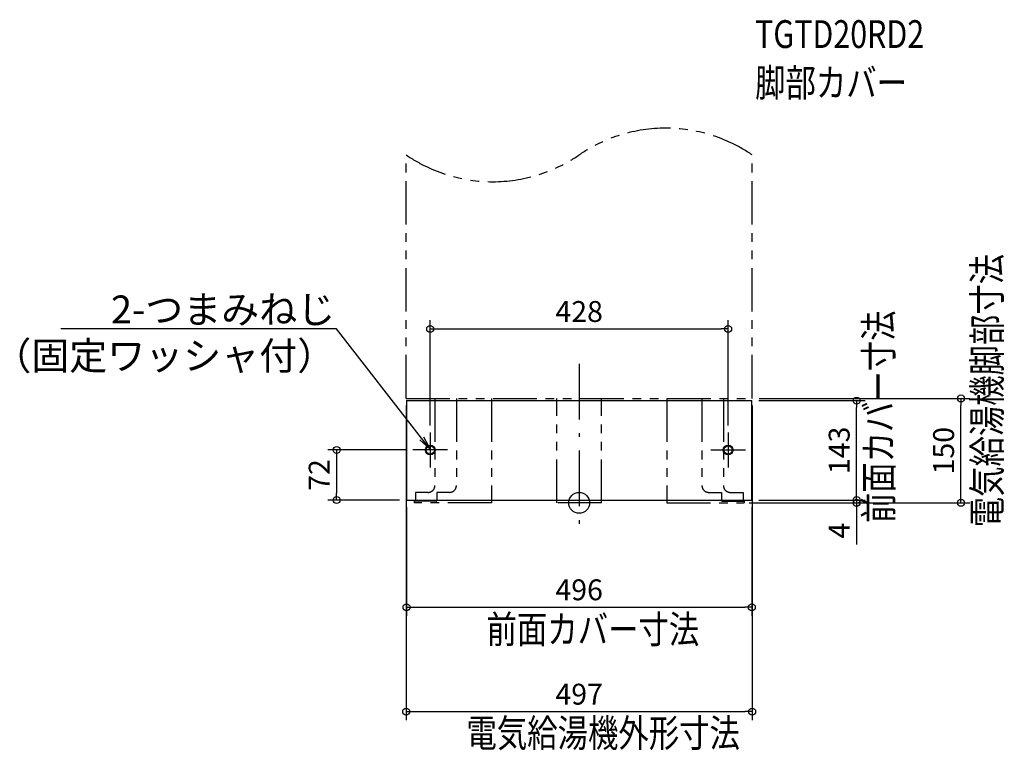
# Model space of a CAD drawing. Extents: x -804 to 611, y -356 to 694.
import ezdxf
from ezdxf import colors
from ezdxf.entities.mleader import LeaderData, LeaderLine
from ezdxf.math import Vec2, Vec3

# ---------------------------------------------------------------- set-up
doc = ezdxf.new("R2010")
doc.units = 0
doc.header["$MEASUREMENT"] = 0
doc.linetypes.add('DASHDOT', pattern=[125, 80, -20, 5, -20])
doc.linetypes.add('PHANTOM', pattern=[2.5, 1.25, -0.25, 0.25, -0.25, 0.25, -0.25])
doc.layers.get('0').update_dxf_attribs({"color": 3, "linetype": 'CONTINUOUS'})
doc.layers.get('DEFPOINTS').update_dxf_attribs({"linetype": 'CONTINUOUS'})
for name, color, linetype in [('ARRANGE', 1, 'CONTINUOUS'), ('BASIS', 6, 'CONTINUOUS'), ('DETAIL', 5, 'CONTINUOUS'), ('ETC', 61, 'CONTINUOUS'), ('NOTE', 4, 'CONTINUOUS'), ('OUTLINE', 3, 'CONTINUOUS'), ('SIZE', 30, 'CONTINUOUS'), ('SYMBOLLINE', 15, 'CONTINUOUS')]:
    doc.layers.add(name, color=color, linetype=linetype)
doc.styles.add('STANDARD1', font='MONOTXT.shx', dxfattribs={"width": 0.8, "bigfont": 'BIGFONT.shx'})
doc.dimstyles.get("Standard").update_dxf_attribs({"dimtxt": 0.18, "dimasz": 0.18, "dimexe": 0.18, "dimexo": 0.0625, "dimgap": 0.09, "dimtad": 0, "dimtih": 1, "dimtoh": 1, "dimdec": 3, "dimzin": 0, "dimdsep": 46, "dimtxsty": 'STANDARD1', "dimcen": 0.09, "dimadec": 0, "dimazin": 0, "dimtfac": 1, "dimtdec": 3, "dimtofl": 0, "dimtmove": 2, "dimatfit": 3, "dimfxl": 1, "dimtolj": 1, "dimtzin": 12, "dimarcsym": 0})

# ---------------------------------------------------------------- blocks, each defined once
blk = doc.blocks.new('_Open')
at = {"color": 0, "linetype": 'ByBlock', "lineweight": -2}
for p, q in [((-1, 0.167), (0, 0)), ((-1, -0.167), (0, 0)), ((0, 0), (-1, 0))]:
    blk.add_line(p, q, dxfattribs=at)
blk = doc.blocks.new('_ORIGIN')
at = {"color": 0, "linetype": 'ByBlock'}
blk.add_line((0, 0), (-1, 0), dxfattribs=at)
blk.add_circle((0, 0), 0.5, dxfattribs=at)
blk = doc.blocks.new('*D2')
at = {"layer": 'DEFPOINTS', "color": 0, "ltscale": 50, "transparency": 16777216}
for p in [(-239, 76), (-348.5, 4), (-248, 4)]:
    blk.add_point(p, dxfattribs=at)
at = {"layer": 'SIZE', "color": 0, "lineweight": -2, "ltscale": 50, "transparency": 16777216}
for p, q in [((-249, 76), (-361, 76)), ((-348.5, 66), (-348.5, 14)), ((-258, 4), (-361, 4))]:
    blk.add_line(p, q, dxfattribs=at)
at = {"layer": 'SIZE', "color": 0, "lineweight": -2, "ltscale": 50, "transparency": 16777216, "xscale": 10, "yscale": 10, "zscale": 10}
for p, rotation in [((-348.5, 76), 90), ((-348.5, 4), 270)]:
    blk.add_blockref('_ORIGIN', p, dxfattribs=dict(at, rotation=rotation))
at = {"layer": 'SIZE', "color": 0, "ltscale": 50, "transparency": 16777216, "insert": (-373.5, 40), "char_height": 30, "attachment_point": 5, "rotation": 90}
blk.add_mtext('\\A1;72', dxfattribs=at)
blk = doc.blocks.new('*D3')
at = {"layer": 'DEFPOINTS', "color": 0, "ltscale": 50, "transparency": 16777216}
for p in [(248, 147), (398.5, 147), (248, 4)]:
    blk.add_point(p, dxfattribs=at)
at = {"layer": 'SIZE', "color": 0, "lineweight": -2, "ltscale": 50, "transparency": 16777216}
for p, q in [((258, 147), (411, 147)), ((398.5, 14), (398.5, 137)), ((258, 4), (411, 4))]:
    blk.add_line(p, q, dxfattribs=at)
at = {"layer": 'SIZE', "color": 0, "lineweight": -2, "ltscale": 50, "transparency": 16777216, "xscale": 10, "yscale": 10, "zscale": 10}
for p, rotation in [((398.5, 147), 90), ((398.5, 4), 270)]:
    blk.add_blockref('_ORIGIN', p, dxfattribs=dict(at, rotation=rotation))
at = {"layer": 'SIZE', "color": 0, "ltscale": 50, "transparency": 16777216, "insert": (373.5, 75.5), "char_height": 30, "attachment_point": 5, "rotation": 90}
blk.add_mtext('\\A1;143', dxfattribs=at)
blk = doc.blocks.new('*D4')
at = {"layer": 'DEFPOINTS', "color": 0, "ltscale": 50, "transparency": 16777216}
for p in [(234.4, 0), (248, 4), (398.5, 4)]:
    blk.add_point(p, dxfattribs=at)
at = {"layer": 'SIZE', "color": 0, "lineweight": -2, "ltscale": 50, "transparency": 16777216}
for p, q in [((398.5, 14), (398.5, 24)), ((244.4, 0), (411, 0)), ((258, 4), (411, 4)), ((398.5, 4), (398.5, 0)), ((398.5, -10), (398.5, -60))]:
    blk.add_line(p, q, dxfattribs=at)
at = {"layer": 'SIZE', "color": 0, "lineweight": -2, "ltscale": 50, "transparency": 16777216, "xscale": 10, "yscale": 10, "zscale": 10}
for p, rotation in [((398.5, 4), 270), ((398.5, 0), 90)]:
    blk.add_blockref('_ORIGIN', p, dxfattribs=dict(at, rotation=rotation))
at = {"layer": 'SIZE', "color": 0, "ltscale": 50, "transparency": 16777216, "insert": (373.5, -40), "char_height": 30, "attachment_point": 5, "rotation": 90}
blk.add_mtext('\\A1;4', dxfattribs=at)
blk = doc.blocks.new('*D5')
at = {"layer": 'DEFPOINTS', "color": 0, "ltscale": 50, "transparency": 16777216}
for p in [(248.5, 150), (548.5, 150), (234.4, 0)]:
    blk.add_point(p, dxfattribs=at)
at = {"layer": 'SIZE', "color": 0, "lineweight": -2, "ltscale": 50, "transparency": 16777216}
for p, q in [((258.5, 150), (561, 150)), ((548.5, 10), (548.5, 140)), ((244.4, 0), (561, 0))]:
    blk.add_line(p, q, dxfattribs=at)
at = {"layer": 'SIZE', "color": 0, "lineweight": -2, "ltscale": 50, "transparency": 16777216, "xscale": 10, "yscale": 10, "zscale": 10}
for p, rotation in [((548.5, 150), 90), ((548.5, 0), 270)]:
    blk.add_blockref('_ORIGIN', p, dxfattribs=dict(at, rotation=rotation))
at = {"layer": 'SIZE', "color": 0, "ltscale": 50, "transparency": 16777216, "insert": (523.5, 75), "char_height": 30, "attachment_point": 5, "rotation": 90}
blk.add_mtext('\\A1;150', dxfattribs=at)
blk = doc.blocks.new('*D6')
at = {"layer": 'DEFPOINTS', "color": 0, "ltscale": 50, "transparency": 16777216}
for p in [(-248.5, 150), (248.5, 150), (248.5, -300)]:
    blk.add_point(p, dxfattribs=at)
at = {"layer": 'SIZE', "color": 0, "lineweight": -2, "ltscale": 50, "transparency": 16777216}
for p, q in [((-248.5, 140), (-248.5, -312.5)), ((248.5, 140), (248.5, -312.5)), ((-238.5, -300), (238.5, -300))]:
    blk.add_line(p, q, dxfattribs=at)
at = {"layer": 'SIZE', "color": 0, "lineweight": -2, "ltscale": 50, "transparency": 16777216, "xscale": 10, "yscale": 10, "zscale": 10, "rotation": 180}
blk.add_blockref('_ORIGIN', (-248.5, -300), dxfattribs=at)
at = {"layer": 'SIZE', "color": 0, "lineweight": -2, "ltscale": 50, "transparency": 16777216, "xscale": 10, "yscale": 10, "zscale": 10}
blk.add_blockref('_ORIGIN', (248.5, -300), dxfattribs=at)
at = {"layer": 'SIZE', "color": 0, "ltscale": 50, "transparency": 16777216, "insert": (0, -275), "char_height": 30, "attachment_point": 5}
blk.add_mtext('\\A1;497', dxfattribs=at)
blk = doc.blocks.new('*D7')
at = {"layer": 'DEFPOINTS', "color": 0, "ltscale": 50, "transparency": 16777216}
for p in [(-248, 4), (248, 4), (248, -150)]:
    blk.add_point(p, dxfattribs=at)
at = {"layer": 'SIZE', "color": 0, "lineweight": -2, "ltscale": 50, "transparency": 16777216}
for p, q in [((-248, -6), (-248, -162.5)), ((248, -6), (248, -162.5)), ((-238, -150), (238, -150))]:
    blk.add_line(p, q, dxfattribs=at)
at = {"layer": 'SIZE', "color": 0, "lineweight": -2, "ltscale": 50, "transparency": 16777216, "xscale": 10, "yscale": 10, "zscale": 10, "rotation": 180}
blk.add_blockref('_ORIGIN', (-248, -150), dxfattribs=at)
at = {"layer": 'SIZE', "color": 0, "lineweight": -2, "ltscale": 50, "transparency": 16777216, "xscale": 10, "yscale": 10, "zscale": 10}
blk.add_blockref('_ORIGIN', (248, -150), dxfattribs=at)
at = {"layer": 'SIZE', "color": 0, "ltscale": 50, "transparency": 16777216, "insert": (0, -125), "char_height": 30, "attachment_point": 5}
blk.add_mtext('\\A1;496', dxfattribs=at)
blk = doc.blocks.new('*D8')
at = {"layer": 'DEFPOINTS', "color": 0, "ltscale": 50, "transparency": 16777216}
for p in [(214, 250), (-214, 101), (214, 101)]:
    blk.add_point(p, dxfattribs=at)
at = {"layer": 'SIZE', "color": 0, "lineweight": -2, "ltscale": 50, "transparency": 16777216}
for p, q in [((-214, 111), (-214, 262.5)), ((214, 111), (214, 262.5)), ((-204, 250), (204, 250))]:
    blk.add_line(p, q, dxfattribs=at)
at = {"layer": 'SIZE', "color": 0, "lineweight": -2, "ltscale": 50, "transparency": 16777216, "xscale": 10, "yscale": 10, "zscale": 10, "rotation": 180}
blk.add_blockref('_ORIGIN', (-214, 250), dxfattribs=at)
at = {"layer": 'SIZE', "color": 0, "lineweight": -2, "ltscale": 50, "transparency": 16777216, "xscale": 10, "yscale": 10, "zscale": 10}
blk.add_blockref('_ORIGIN', (214, 250), dxfattribs=at)
at = {"layer": 'SIZE', "color": 0, "ltscale": 50, "transparency": 16777216, "insert": (0, 275), "char_height": 30, "attachment_point": 5}
blk.add_mtext('\\A1;428', dxfattribs=at)

msp = doc.modelspace()

# ---------------------------------------------------------------- linework, layer by layer
at = {"layer": 'ARRANGE', "linetype": 'Continuous', "lineweight": -3}
msp.add_circle((0, 0), 15, dxfattribs=at)
at = {"layer": 'BASIS', "linetype": 'DASHDOT', "lineweight": -3}
msp.add_line((0, 200), (0, -50), dxfattribs=at)
at = {"layer": 'BASIS', "linetype": 'DASHDOT'}
for p, q in [((-214, 101), (-214, 51)), ((214, 101), (214, 51)), ((-189, 76), (-239, 76)), ((189, 76), (239, 76))]:
    msp.add_line(p, q, dxfattribs=at)
at = {"layer": 'DETAIL', "linetype": 'Continuous', "lineweight": -3}
for p, q in [((-248, 147), (248, 147)), ((-248, 147), (-248, 4)), ((248, 4), (248, 147)), ((-248, 4), (248, 4))]:
    msp.add_line(p, q, dxfattribs=at)
at = {"layer": 'DETAIL', "ltscale": 50}
for centre, radius in [((-214, 76), 7), ((-214, 76), 6), ((214, 76), 7), ((214, 76), 6)]:
    msp.add_circle(centre, radius, dxfattribs=at)
at = {"layer": 'OUTLINE', "linetype": 'Continuous', "lineweight": -3}
for p, q in [((-248, 147), (-248, 4)), ((-248, 147), (248, 147)), ((248, 4), (248, 147)), ((-248, 4), (248, 4))]:
    msp.add_line(p, q, dxfattribs=at)
at = {"layer": 'SYMBOLLINE', "linetype": 'PHANTOM', "lineweight": -3, "ltscale": 50}
for p, q in [((-248.5, 150), (-248.5, 500)), ((248.5, 150), (248.5, 500)), ((-248.5, 150), (248.5, 150))]:
    msp.add_line(p, q, dxfattribs=at)
at = {"layer": 'SYMBOLLINE', "linetype": 'PHANTOM', "ltscale": 50}
for p, q in [((-207.19879, 150), (-207.19879, 25)), ((-176.34879, 150), (-176.34879, 25)), ((-126.02817, 150), (-126.02817, 0)), ((-32, 0), (-32, 150)), ((32, 0), (32, 150)), ((126.02817, 150), (126.02817, 0)), ((176.34879, 150), (176.34879, 25)), ((207.19879, 150), (207.19879, 25)), ((-217.19879, 15), (-235.34462, 15)), ((-235.34462, 15), (-235.34462, 2.3)), ((-186.34879, 15), (-204.49462, 15)), ((-204.49462, 15), (-204.49462, 3.3)), ((186.34879, 15), (204.49462, 15)), ((204.49462, 15), (204.49462, 3.3)), ((217.19879, 15), (235.34462, 15)), ((235.34462, 15), (235.34462, 2.3)), ((-237.22881, 2.3), (-237.22881, 0)), ((-205.49462, 2.3), (-237.22881, 2.3)), ((-126.02817, 0), (-237.22881, 0)), ((32, 0), (-32, 0)), ((126.02817, 0), (237.22881, 0)), ((205.49462, 2.3), (237.22881, 2.3)), ((237.22881, 2.3), (237.22881, 0))]:
    msp.add_line(p, q, dxfattribs=at)
for centre, radius, start, end in [((124.25, 318.44577), 220, 55.61348942, 124.38651058), ((-124.25, 681.55423), 220, 235.61348942, 304.38651058), ((-217.19879, 25), 10, 270, 0), ((-186.34879, 25), 10, 270, 0), ((186.34879, 25), 10, 180, 270), ((217.19879, 25), 10, 180, 270), ((-205.49462, 3.3), 1, 270, 0), ((205.49462, 3.3), 1, 180, 270)]:
    msp.add_arc(centre, radius, start, end, dxfattribs=at)

# ---------------------------------------------------------------- texts
at = {"layer": 'ETC', "linetype": 'Continuous', "style": 'STANDARD1', "width": 0.8}
for s, p in [('TGTD20RD2', (252.73986, 653.70275)), ('脚部カバー', (252.73986, 583.70275))]:
    msp.add_text(s, height=40, rotation=0.0000025, dxfattribs=at).set_placement(p)
at = {"layer": 'NOTE', "linetype": 'Continuous', "style": 'STANDARD1', "width": 0.8}
for s, rotation, p in [('電気給湯機脚部寸法', 90.00000501, (605.91748, -35.10412)), ('前面カバー寸法', 90.00000501, (450.19313, -29.10027)), ('前面カバー寸法', 0.0000025, (-133.09608, -201.81136)), ('電気給湯機外形寸法', 0.0000025, (-161.93047, -350.86897))]:
    msp.add_text(s, height=40, rotation=rotation, dxfattribs=at).set_placement(p)

# ---------------------------------------------------------------- dimensions: what is measured, and where the dimension line sits
at = {"layer": 'SIZE', "ltscale": 50}
for base, p1, p2, picture, middle in [((214, 250), (-214, 101), (214, 101), '*D8', (0, 275)), ((248.5, -300), (-248.5, 150), (248.5, 150), '*D6', (0, -275)), ((248, -150), (-248, 4), (248, 4), '*D7', (0, -125))]:
    dim = msp.add_linear_dim(base=base, p1=p1, p2=p2, dimstyle='STANDARD', override={"dimtxt": 30, "dimasz": 10, "dimexe": 12.5, "dimexo": 10, "dimgap": 10, "dimtad": 3, "dimtih": 0, "dimtoh": 0, "dimdec": 4, "dimzin": 12, "dimtxsty": 'STANDARD', "dimblk1": 'ORIGIN', "dimblk2": 'ORIGIN', "dimsah": 1, "dimcen": 2.5, "dimtfac": 0.714286, "dimtdec": 4, "dimtofl": 1, "dimtmove": 0, "dimldrblk": 'ORIGIN', "dimtzin": 0}, dxfattribs=at)
    dim.commit()
    dim.dimension.update_dxf_attribs({"geometry": picture, "text_midpoint": middle})
for base, p1, p2, picture, middle in [((548.5, 150), (234.36241, 0), (248.5, 150), '*D5', (548.5, 75)), ((-348.5, 4), (-239, 76), (-248, 4), '*D2', (-348.5, 40)), ((398.5, 4), (234.36241, 0), (248, 4), '*D4', (398.5, -40))]:
    dim = msp.add_linear_dim(base=base, p1=p1, p2=p2, angle=90, dimstyle='STANDARD', override={"dimtxt": 30, "dimasz": 10, "dimexe": 12.5, "dimexo": 10, "dimgap": 10, "dimtad": 3, "dimtih": 0, "dimtoh": 0, "dimdec": 4, "dimzin": 12, "dimtxsty": 'STANDARD', "dimblk1": 'ORIGIN', "dimblk2": 'ORIGIN', "dimsah": 1, "dimcen": 2.5, "dimtfac": 0.714286, "dimtdec": 4, "dimtofl": 1, "dimtmove": 0, "dimldrblk": 'ORIGIN', "dimtzin": 0}, dxfattribs=at)
    dim.commit()
    dim.dimension.update_dxf_attribs({"geometry": picture, "text_midpoint": middle, "dimtype": 160})
dim = msp.add_linear_dim(base=(398.5, 147), p1=(248, 4), p2=(248, 147), angle=90, dimstyle='STANDARD', override={"dimtxt": 30, "dimasz": 10, "dimexe": 12.5, "dimexo": 10, "dimgap": 10, "dimtad": 3, "dimtih": 0, "dimtoh": 0, "dimdec": 4, "dimzin": 12, "dimtxsty": 'STANDARD', "dimblk1": 'ORIGIN', "dimblk2": 'ORIGIN', "dimsah": 1, "dimcen": 2.5, "dimtfac": 0.714286, "dimtdec": 4, "dimtofl": 1, "dimtmove": 0, "dimldrblk": 'ORIGIN', "dimtzin": 0}, dxfattribs=at)
dim.commit()
dim.dimension.update_dxf_attribs({"geometry": '*D3', "text_midpoint": (373.5, 75.5)})

# ---------------------------------------------------------------- leaders
at = {"layer": 'NOTE'}
ml = msp.add_multileader_mtext('Standard', dxfattribs=at)
ml.set_content('2-つまみねじ\\P（固定ワッシャ付）', color=256, style='STANDARD1')
ml.set_leader_properties()
ml.set_arrow_properties(name='OPEN')
ml.build(insert=Vec2(0, 0))
ml.multileader.update_dxf_attribs({"text_right_attachment_type": 6, "dogleg_length": 1, "arrow_head_size": 20})
ctx = ml.context
ctx.base_point, ctx.char_height, ctx.arrow_head_size, ctx.landing_gap_size, ctx.plane_origin = Vec3(-656.56667, 278), 40, 20, 1, Vec3(918.92226, 388.24788)
ctx.right_attachment, ctx.text_align_type = 6, 2
notes = []
notes.append((ctx, [(0, (1, 1, 0), (-348.5, 250), (-1, 0), 1, [(1, [(-214, 77)], 0, [])])]))
ctx.mtext.insert, ctx.mtext.width, ctx.mtext.defined_height, ctx.mtext.alignment, ctx.mtext.flow_direction = Vec3(-350.5, 298), 390.0169403, 71.63822, 3, 5
for ctx, leaders in notes:
    for number, flags, end, landing, length, lines in leaders:
        leader = LeaderData()
        leader.index, (leader.has_last_leader_line, leader.has_dogleg_vector, leader.attachment_direction) = number, flags
        leader.last_leader_point, leader.dogleg_vector, leader.dogleg_length = Vec3(end), Vec3(landing), length
        for number, points, colour, breaks in lines:
            line = LeaderLine()
            line.index, line.vertices, line.color, line.breaks = number, Vec3.list(points), colors.encode_raw_color(colour), breaks
            leader.lines.append(line)
        ctx.leaders.append(leader)

doc.saveas('drawing.dxf')
